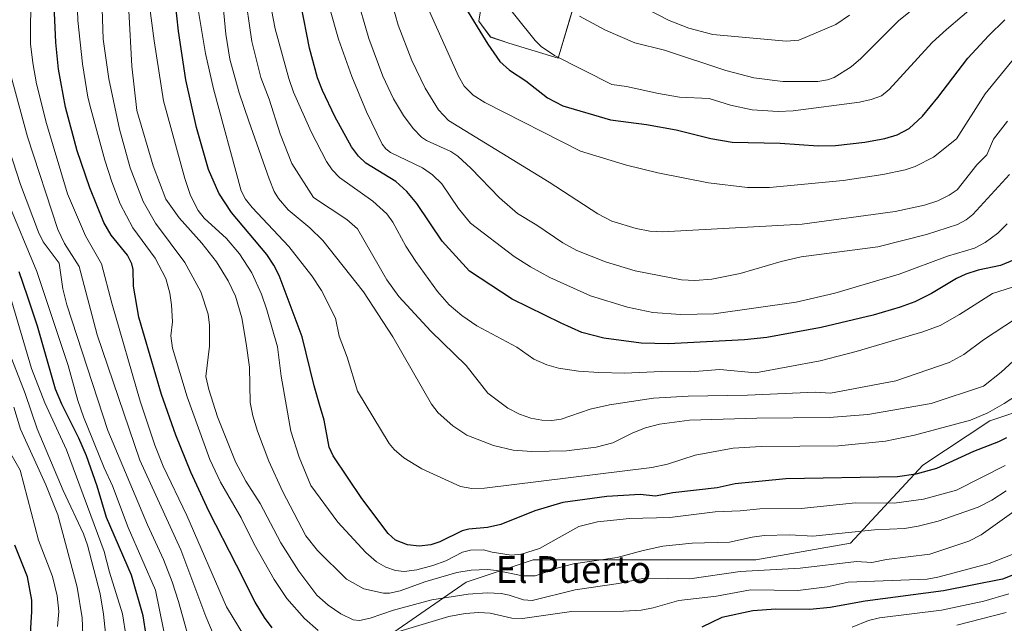
# Model space of a CAD drawing. Units: metres. Extents: x 664827 to 668282, y 4755860 to 4758231.
# Drawn here: x 666948 to 667242, y 4756913 to 4757094 of the extents above; entities that cross this region are included whole.
import ezdxf
from ezdxf.enums import TextEntityAlignment as Align

# ---------------------------------------------------------------- set-up
doc = ezdxf.new("R2010")
doc.units = ezdxf.units.M
doc.header["$MEASUREMENT"] = 0
for name, color, linetype, lineweight in [('Arbolado forestal CxS', 92, 'Continuous', 0), ('Curva de nivel maestra', 36, 'Continuous', 30), ('Curva de nivel normal', 36, 'Continuous', 0), ('Pastizal CxS', 92, 'Continuous', 0), ('Texto cartográfico', 19, 'Continuous', 0)]:
    doc.layers.add(name, color=color, linetype=linetype, lineweight=lineweight)
doc.styles.add('Arial', font='txt', dxfattribs={"height": 0.2})

# ---------------------------------------------------------------- blocks, each defined once
blk = doc.blocks.new('*U150')
at = {"layer": 'Pastizal CxS', "color": 92, "linetype": 'Continuous', "lineweight": 0}
for points in [[(667087.4299, 4757107.9275, 1330.5973), (667084.9877, 4757093.1195, 1325.8433), (667088.5557, 4757088.3635, 1325.9577), (667094.0395, 4757086.5607, 1327.1623), (667108.7853, 4757081.9815, 1329.2454), (667119.4745, 4757118.0931, 1343.4701)], [(667262.8103, 4756981.9021, 1270.8478), (667237.8255, 4756973.5733, 1276.2589), (667217.8377, 4756960.2485, 1273.4698), (667196.1835, 4756936.9287, 1260.7724), (667167.8667, 4756931.9319, 1259.2991), (667144.5479, 4756931.9323, 1260.8), (667101.2405, 4756931.9325, 1264.9018), (667081.2527, 4756925.2707, 1259.2672), (667059.5987, 4756910.2799, 1251.3927)]]:
    blk.add_polyline3d(points, dxfattribs=at)
blk = doc.blocks.new('*U188')
at = {"layer": 'Curva de nivel normal', "color": 36, "linetype": 'Continuous', "lineweight": 0}
blk.add_polyline3d([(667219.35, 4757100.39, 1335), (667210.51, 4757093.19, 1335), (667199.23, 4757081.89, 1335), (667196.39, 4757079.46, 1335), (667191.34, 4757076.26, 1335), (667189.34, 4757075.5, 1335), (667186.41, 4757075.02, 1335), (667175.97, 4757075.08, 1335), (667167.31, 4757076.18, 1335), (667158.86, 4757078.37, 1335), (667140.52, 4757084.39, 1335), (667131.64, 4757086.61, 1335), (667122.92, 4757090.42, 1335), (667115.1, 4757094.64, 1335)], dxfattribs=at)
blk = doc.blocks.new('*U196')
at = {"layer": 'Curva de nivel normal', "color": 36, "linetype": 'Continuous', "lineweight": 0}
blk.add_polyline3d([(667234.23, 4757098.63, 1330), (667224.87, 4757090.57, 1330), (667220.63, 4757086.68, 1330), (667207.78, 4757072.66, 1330), (667205.41, 4757070.81, 1330), (667202.38, 4757069.68, 1330), (667198.87, 4757068.87, 1330), (667179.08, 4757066.28, 1330), (667174.52, 4757066.07, 1330), (667166.75, 4757066.62, 1330), (667160.28, 4757067.94, 1330), (667153.87, 4757069.95, 1330), (667145.06, 4757070.35, 1330), (667138.8, 4757071.43, 1330), (667129.24, 4757073.6, 1330), (667124.83, 4757074.12, 1330), (667107.63, 4757082.85, 1330), (667103.71, 4757085.47, 1330), (667101.9, 4757087.34, 1330), (667090.52, 4757101.57, 1330)], dxfattribs=at)
blk = doc.blocks.new('*U223')
at = {"layer": 'Curva de nivel normal', "color": 36, "linetype": 'Continuous', "lineweight": 0}
blk.add_polyline3d([(667124.09, 4757102.56, 1340), (667141.91, 4757093.29, 1340), (667147.83, 4757091.02, 1340), (667154.99, 4757089.08, 1340), (667171.46, 4757087.65, 1340), (667176.95, 4757087.16, 1340), (667180.7, 4757087.41, 1340), (667191.83, 4757092.08, 1340), (667195.86, 4757094.93, 1340)], dxfattribs=at)
blk = doc.blocks.new('*U229')
at = {"layer": 'Curva de nivel maestra', "color": 36, "linetype": 'Continuous', "lineweight": 30}
blk.add_polyline3d([(667080.23, 4757098.38, 1325), (667087.77, 4757086.18, 1325), (667091.3, 4757081.07, 1325), (667094.18, 4757078.4, 1325), (667099.11, 4757075.2, 1325), (667105.56, 4757070.17, 1325), (667110.15, 4757067.73, 1325), (667124.4, 4757063.6, 1325), (667135.17, 4757062.18, 1325), (667144.02, 4757060.55, 1325), (667154.39, 4757057.98, 1325), (667160.8, 4757056.91, 1325), (667175.11, 4757056.56, 1325), (667186.49, 4757055.79, 1325), (667191.68, 4757055.95, 1325), (667200.47, 4757056.86, 1325), (667206.42, 4757057.99, 1325), (667210.17, 4757059.08, 1325), (667213.76, 4757061.02, 1325), (667217.74, 4757064.7, 1325), (667222.33, 4757070.24, 1325), (667231.3, 4757082.07, 1325), (667237.42, 4757088.75, 1325), (667242.3, 4757093.48, 1325)], dxfattribs=at)

msp = doc.modelspace()

# ---------------------------------------------------------------- linework, layer by layer
at = {"layer": 'Arbolado forestal CxS', "color": 92, "linetype": 'Continuous', "lineweight": 0}
for points in [[(667119.47, 4757118.09, 1343.47), (667108.79, 4757081.98, 1329.25), (667108.79, 4757081.98, 1329.25), (667094.04, 4757086.56, 1327.16), (667088.56, 4757088.36, 1325.96), (667084.99, 4757093.12, 1325.84), (667087.43, 4757107.93, 1330.6)], [(667087.43, 4757107.93, 1330.6), (667084.99, 4757093.12, 1325.84), (667088.56, 4757088.36, 1325.96), (667094.04, 4757086.56, 1327.16), (667108.79, 4757081.98, 1329.25), (667119.47, 4757118.09, 1343.47)], [(667314.45, 4757018.55, 1273.91), (667304.45, 4757003.55, 1261.59), (667284.46, 4756985.23, 1263.73), (667262.81, 4756981.9, 1270.85), (667237.83, 4756973.57, 1276.26), (667217.84, 4756960.25, 1273.47), (667196.18, 4756936.93, 1260.77), (667167.87, 4756931.93, 1259.3), (667144.55, 4756931.93, 1260.8), (667101.24, 4756931.93, 1264.9), (667081.25, 4756925.27, 1259.27), (667059.6, 4756910.28, 1251.39), (667039.61, 4756891.96, 1227.54), (667029.62, 4756871.97, 1218.09), (667027.79, 4756853.54, 1211.95)], [(667059.6, 4756910.28, 1251.39), (667081.25, 4756925.27, 1259.27), (667101.24, 4756931.93, 1264.9), (667144.55, 4756931.93, 1260.8), (667167.87, 4756931.93, 1259.3), (667196.18, 4756936.93, 1260.77), (667217.84, 4756960.25, 1273.47), (667237.83, 4756973.57, 1276.26), (667262.81, 4756981.9, 1270.85)]]:
    msp.add_polyline3d(points, dxfattribs=at)
at = {"layer": 'Curva de nivel maestra', "color": 36, "linetype": 'Continuous', "lineweight": 30}
for points in [[(667023.26, 4756911.63, 1250), (667020.93, 4756914.73, 1250), (667018.17, 4756919.24, 1250), (667012.59, 4756930.36, 1250), (667004.29, 4756946.54, 1250), (666998.89, 4756958.19, 1250), (666994.46, 4756969.23, 1250), (666990.09, 4756981.46, 1250), (666983.31, 4757004.53, 1250), (666981.76, 4757013.78, 1250), (666981.63, 4757018.8, 1250), (666981.3, 4757020.52, 1250), (666979.95, 4757023.13, 1250), (666975.08, 4757029.12, 1250), (666972.92, 4757032.91, 1250), (666968.71, 4757043.19, 1250), (666964.93, 4757054.3, 1250), (666961.42, 4757067.38, 1250), (666959.28, 4757078.74, 1250), (666958.56, 4757086.72, 1250), (666957.32, 4757113.26, 1250)], [(667242.86, 4756968.46, 1275), (667240.47, 4756967.22, 1275), (667232.98, 4756964.38, 1275), (667221.91, 4756959.26, 1275), (667215.75, 4756957.54, 1275), (667210.2, 4756956.73, 1275), (667176.86, 4756956.16, 1275), (667161.73, 4756954.68, 1275), (667156.27, 4756953.53, 1275), (667143.04, 4756952.03, 1275), (667137.85, 4756951.04, 1275), (667133.29, 4756951.51, 1275), (667123.34, 4756950.94, 1275), (667110.13, 4756949.07, 1275), (667101.74, 4756946.64, 1275), (667091.58, 4756942.49, 1275), (667087.65, 4756941.64, 1275), (667081.99, 4756941.16, 1275), (667080.02, 4756940.67, 1275), (667073.37, 4756937.37, 1275), (667070.72, 4756936.41, 1275), (667067.18, 4756936.01, 1275), (667063.72, 4756936.42, 1275), (667060.07, 4756937.8, 1275), (667057.92, 4756939.79, 1275), (667050.08, 4756950.29, 1275), (667041.48, 4756963.1, 1275), (667040.31, 4756965.69, 1275), (667038.79, 4756973.71, 1275), (667037.4, 4756978.41, 1275), (667035.76, 4756983.99, 1275), (667032.24, 4756998.68, 1275), (667025.35, 4757017.02, 1275), (667023.76, 4757020.13, 1275), (667021.64, 4757023.34, 1275), (667011.09, 4757035.9, 1275), (667007.31, 4757041.66, 1275), (667004.15, 4757048.76, 1275), (667000.59, 4757061.25, 1275), (666997.36, 4757075.55, 1275), (666995.17, 4757090.13, 1275), (666994.23, 4757099.29, 1275)], [(667245.17, 4757021.73, 1300), (667241.04, 4757019.97, 1300), (667234.37, 4757018.59, 1300), (667230.69, 4757017.45, 1300), (667227.88, 4757016.16, 1300), (667220.38, 4757011.67, 1300), (667215.37, 4757009.17, 1300), (667211, 4757007.5, 1300), (667202.97, 4757005.13, 1300), (667187.39, 4757001.48, 1300), (667171.14, 4756998.44, 1300), (667164.48, 4756997.72, 1300), (667141.71, 4756996.54, 1300), (667133.61, 4756996.76, 1300), (667122.37, 4756998.28, 1300), (667115.84, 4757000, 1300), (667109.61, 4757002.71, 1300), (667094.99, 4757009.96, 1300), (667082.22, 4757018.26, 1300), (667074.02, 4757027.25, 1300), (667066.47, 4757038.57, 1300), (667063.53, 4757042.16, 1300), (667060.16, 4757045.09, 1300), (667051.23, 4757050.63, 1300), (667049.02, 4757052.7, 1300), (667046.91, 4757055.47, 1300), (667041.94, 4757064.57, 1300), (667038.3, 4757072.37, 1300), (667036.83, 4757076.17, 1300), (667034.38, 4757084.98, 1300), (667031.93, 4757097.75, 1300)], [(666986.48, 4756903.64, 1225), (666984.65, 4756915.21, 1225), (666981.15, 4756927.37, 1225), (666973.69, 4756944.61, 1225), (666970.9, 4756953.95, 1225), (666967.69, 4756963.05, 1225), (666965.44, 4756968.37, 1225), (666960.33, 4756978.48, 1225), (666958.43, 4756982.96, 1225), (666953.03, 4757001.85, 1225), (666950.01, 4757010.86, 1225), (666947.53, 4757018.13, 1225)], [(666950.81, 4756908.26, 1200), (666951.4, 4756916.46, 1200), (666951.34, 4756919.86, 1200), (666950.08, 4756926.9, 1200), (666946.23, 4756936.33, 1200)], [(667249.92, 4756929.44, 1250), (667241.61, 4756926.19, 1250), (667223.99, 4756922.72, 1250), (667200.56, 4756919.57, 1250), (667190.11, 4756917.67, 1250), (667184.05, 4756917.1, 1250), (667173.87, 4756917.21, 1250), (667167.02, 4756916.66, 1250), (667157.67, 4756914.67, 1250), (667151.71, 4756911.82, 1250)]]:
    msp.add_polyline3d(points, dxfattribs=at)
at = {"layer": 'Curva de nivel normal', "color": 36, "linetype": 'Continuous', "lineweight": 0}
for points in [[(667014.98, 4756908.99, 1245), (667009.55, 4756917.9, 1245), (666997.69, 4756945.26, 1245), (666990.63, 4756959.95, 1245), (666988.14, 4756966.29, 1245), (666983.72, 4756979.37, 1245), (666975.27, 4757008.78, 1245), (666972.14, 4757020.53, 1245), (666967.44, 4757028.86, 1245), (666962.01, 4757041.43, 1245), (666955.75, 4757062.49, 1245), (666952.79, 4757074.35, 1245), (666951.62, 4757080.66, 1245), (666950.99, 4757086.31, 1245), (666951.08, 4757102.05, 1245), (666949.55, 4757122.76, 1245), (666950.3, 4757131.04, 1245), (666950.03, 4757133.3, 1245), (666948.6, 4757138.67, 1245), (666947.51, 4757152.55, 1245)], [(667037.03, 4756910.84, 1255), (667032.87, 4756914.36, 1255), (667027.58, 4756920.34, 1255), (667023.85, 4756926.05, 1255), (667017.85, 4756936.6, 1255), (667013.99, 4756944.49, 1255), (667007.81, 4756955.16, 1255), (667004.58, 4756962, 1255), (666997.78, 4756980.72, 1255), (666993.42, 4756995.25, 1255), (666992.91, 4756998.97, 1255), (666993.42, 4757003.15, 1255), (666993.1, 4757008.28, 1255), (666992.61, 4757011.68, 1255), (666991.43, 4757016.12, 1255), (666988.22, 4757022.19, 1255), (666981.59, 4757031.32, 1255), (666977.77, 4757038.47, 1255), (666975.24, 4757045.02, 1255), (666973.15, 4757051.54, 1255), (666969.04, 4757066.84, 1255), (666968.06, 4757070.38, 1255), (666966.47, 4757080.38, 1255), (666965.1, 4757093.27, 1255), (666964.17, 4757120.81, 1255)], [(667246.04, 4756992.45, 1285), (667241.25, 4756988.08, 1285), (667235.97, 4756983.86, 1285), (667220.32, 4756978.75, 1285), (667201.36, 4756975.47, 1285), (667189.84, 4756974.53, 1285), (667168.21, 4756974.37, 1285), (667148.05, 4756973.71, 1285), (667139.1, 4756972.57, 1285), (667134.88, 4756971.42, 1285), (667131.08, 4756969.98, 1285), (667125.11, 4756966.92, 1285), (667120.08, 4756965.63, 1285), (667111.2, 4756964.59, 1285), (667100.9, 4756964.32, 1285), (667095.26, 4756964.78, 1285), (667089.39, 4756966.17, 1285), (667081.46, 4756969.24, 1285), (667077.3, 4756972, 1285), (667072.87, 4756975.97, 1285), (667070.84, 4756978.5, 1285), (667059.36, 4756998.65, 1285), (667050.55, 4757012.11, 1285), (667038.35, 4757027.53, 1285), (667034.52, 4757031.3, 1285), (667028.01, 4757036.66, 1285), (667025.16, 4757040.09, 1285), (667023.87, 4757042.19, 1285), (667022.32, 4757045.9, 1285), (667016.28, 4757063.2, 1285), (667013.36, 4757071.63, 1285), (667010.52, 4757081.76, 1285), (667009.34, 4757089.2, 1285), (667006.75, 4757116.43, 1285)], [(667249.26, 4756949.45, 1260), (667235.25, 4756939.43, 1260), (667231.52, 4756937.52, 1260), (667219.9, 4756933.69, 1260), (667206.98, 4756932.01, 1260), (667202.54, 4756931.18, 1260), (667197.95, 4756931.48, 1260), (667181.08, 4756929.48, 1260), (667163.18, 4756928.48, 1260), (667148.09, 4756926.3, 1260), (667134.6, 4756926.42, 1260), (667126.83, 4756924.88, 1260), (667113.83, 4756923.02, 1260), (667101, 4756919.74, 1260), (667098.41, 4756919.97, 1260), (667094.11, 4756921.41, 1260), (667091.68, 4756921.89, 1260), (667087.5, 4756922.08, 1260), (667081.83, 4756921.7, 1260), (667070.98, 4756920.01, 1260), (667059.52, 4756916.94, 1260), (667052.54, 4756914.52, 1260), (667049.37, 4756913.76, 1260), (667047.45, 4756914.04, 1260), (667043.76, 4756915.81, 1260), (667039.99, 4756918.4, 1260), (667036.54, 4756921.34, 1260), (667031.22, 4756928.58, 1260), (667025.78, 4756937.03, 1260), (667019.66, 4756948.79, 1260), (667015.35, 4756955.5, 1260), (667012.23, 4756961.29, 1260), (667006.91, 4756974.71, 1260), (667004.28, 4756982.95, 1260), (667003.39, 4756986.8, 1260), (667004.49, 4756995.91, 1260), (667004.5, 4757002.19, 1260), (667004.08, 4757005.44, 1260), (667001.9, 4757012.08, 1260), (666997.08, 4757020.88, 1260), (666988.3, 4757032.68, 1260), (666984.66, 4757039.11, 1260), (666980.8, 4757049.21, 1260), (666977.57, 4757060.78, 1260), (666974.34, 4757075.81, 1260), (666972.71, 4757087.74, 1260), (666971.99, 4757108.89, 1260)], [(667245.56, 4757004.04, 1290), (667236, 4756997.75, 1290), (667230.03, 4756993.4, 1290), (667225.65, 4756991.03, 1290), (667209.73, 4756985.5, 1290), (667190.24, 4756981.81, 1290), (667185.6, 4756982.13, 1290), (667165.33, 4756981.21, 1290), (667147.6, 4756980.95, 1290), (667137.28, 4756980.28, 1290), (667124.12, 4756978.34, 1290), (667118.33, 4756977, 1290), (667109.61, 4756974.06, 1290), (667106.82, 4756973.64, 1290), (667103.89, 4756973.71, 1290), (667100.58, 4756974.3, 1290), (667097.21, 4756975.5, 1290), (667093.72, 4756977.36, 1290), (667087.72, 4756981.8, 1290), (667081.22, 4756990.13, 1290), (667070.72, 4757000.34, 1290), (667061.13, 4757010.75, 1290), (667057.52, 4757015.76, 1290), (667048.72, 4757030.99, 1290), (667045.57, 4757033.79, 1290), (667035.57, 4757040.31, 1290), (667029.07, 4757050.55, 1290), (667025.62, 4757059.41, 1290), (667022.3, 4757069.72, 1290), (667019.85, 4757076.25, 1290), (667017.16, 4757086.97, 1290), (667014.86, 4757102.89, 1290)], [(667246.8, 4757014.18, 1295), (667238.66, 4757011.62, 1295), (667228.78, 4757005.32, 1295), (667222.98, 4757002.09, 1295), (667217.86, 4757000.14, 1295), (667197.84, 4756994.24, 1295), (667187.08, 4756991.47, 1295), (667167.73, 4756987.86, 1295), (667157.13, 4756988.93, 1295), (667148.37, 4756988.19, 1295), (667139.66, 4756988.31, 1295), (667128.56, 4756987.81, 1295), (667120.87, 4756987.98, 1295), (667114.87, 4756988.4, 1295), (667108.87, 4756989.28, 1295), (667105.37, 4756990.3, 1295), (667101.51, 4756991.99, 1295), (667096.38, 4756995.62, 1295), (667084.42, 4757001.98, 1295), (667079.98, 4757005.05, 1295), (667076.15, 4757008.25, 1295), (667072.71, 4757012.19, 1295), (667066.21, 4757021.23, 1295), (667063.21, 4757025.8, 1295), (667059.3, 4757032.94, 1295), (667057.52, 4757035.47, 1295), (667053.29, 4757039.28, 1295), (667043.33, 4757046.37, 1295), (667041.2, 4757048.58, 1295), (667039.49, 4757051.11, 1295), (667034.86, 4757060.04, 1295), (667029.61, 4757071.85, 1295), (667028.21, 4757075.9, 1295), (667024.09, 4757090.85, 1295), (667022.02, 4757101.81, 1295)], [(667242.45, 4756960.22, 1270), (667227.9, 4756952.76, 1270), (667218.04, 4756950.12, 1270), (667209.24, 4756948.87, 1270), (667197.66, 4756948.98, 1270), (667181.46, 4756947.29, 1270), (667169.04, 4756947.2, 1270), (667163.17, 4756946.59, 1270), (667155.67, 4756946.29, 1270), (667142.19, 4756944.62, 1270), (667130.11, 4756944.27, 1270), (667120.5, 4756943.36, 1270), (667114.94, 4756941.88, 1270), (667103.18, 4756935.36, 1270), (667097.76, 4756933.68, 1270), (667094.74, 4756933.31, 1270), (667089.04, 4756934.21, 1270), (667086.47, 4756934.93, 1270), (667082.51, 4756934.89, 1270), (667080.17, 4756934.25, 1270), (667075.17, 4756931.69, 1270), (667071.3, 4756930.21, 1270), (667066.5, 4756929, 1270), (667062.67, 4756928.5, 1270), (667060.11, 4756928.74, 1270), (667057.25, 4756929.74, 1270), (667054.47, 4756931.38, 1270), (667051.24, 4756934.11, 1270), (667042.88, 4756943.21, 1270), (667034.74, 4756954.18, 1270), (667031.26, 4756962.66, 1270), (667028.78, 4756970.47, 1270), (667025.88, 4756986.85, 1270), (667024.81, 4756995.7, 1270), (667021.67, 4757006.78, 1270), (667020.04, 4757011.42, 1270), (667017.17, 4757017.82, 1270), (667013.42, 4757023.51, 1270), (667009.56, 4757028.04, 1270), (667002.9, 4757034.19, 1270), (667001.12, 4757036.48, 1270), (666998.83, 4757040.97, 1270), (666997.06, 4757046.07, 1270), (666990.75, 4757069.22, 1270), (666987.92, 4757087.17, 1270), (666986.38, 4757099.33, 1270)], [(667255.2, 4756987.17, 1280), (667242.1, 4756978.72, 1280), (667237.28, 4756975.9, 1280), (667232.11, 4756973.77, 1280), (667215.33, 4756969.2, 1280), (667206.62, 4756967.45, 1280), (667192.63, 4756966.07, 1280), (667169.5, 4756965.84, 1280), (667161.09, 4756965.36, 1280), (667149.72, 4756963.28, 1280), (667141.44, 4756960.58, 1280), (667136.74, 4756959.61, 1280), (667086.75, 4756953.39, 1280), (667082.96, 4756953.27, 1280), (667079.55, 4756953.86, 1280), (667067.95, 4756959.17, 1280), (667062.57, 4756962.46, 1280), (667059.75, 4756964.94, 1280), (667058.24, 4756966.72, 1280), (667048.78, 4756982.38, 1280), (667045.62, 4756992.58, 1280), (667043.22, 4756998.87, 1280), (667042.13, 4757004.24, 1280), (667037.93, 4757012.5, 1280), (667035.06, 4757016.9, 1280), (667028.22, 4757025.72, 1280), (667017.28, 4757037.32, 1280), (667015.27, 4757039.88, 1280), (667013.99, 4757042.36, 1280), (667005.68, 4757072.9, 1280), (667003.26, 4757083.39, 1280), (667000.63, 4757099.66, 1280)], [(667243.73, 4757047.26, 1310), (667232.76, 4757035.26, 1310), (667230.82, 4757033.69, 1310), (667228.17, 4757032.31, 1310), (667218.89, 4757029.26, 1310), (667204.4, 4757025.59, 1310), (667181.45, 4757022.6, 1310), (667175.41, 4757021.24, 1310), (667163.14, 4757017.59, 1310), (667154.71, 4757015.91, 1310), (667149.6, 4757015.51, 1310), (667145.62, 4757015.69, 1310), (667131.74, 4757018.36, 1310), (667122.91, 4757021.11, 1310), (667114.32, 4757024.51, 1310), (667110.14, 4757026.82, 1310), (667102.4, 4757032.08, 1310), (667096.56, 4757035.6, 1310), (667091.21, 4757040.24, 1310), (667082.75, 4757049.06, 1310), (667078.75, 4757052.72, 1310), (667076.65, 4757054.08, 1310), (667069.34, 4757057.39, 1310), (667067.87, 4757058.36, 1310), (667065.44, 4757060.96, 1310), (667062.55, 4757064.85, 1310), (667059.5, 4757069.86, 1310), (667056.33, 4757076.66, 1310), (667052.16, 4757087.91, 1310), (667048.25, 4757101.33, 1310)], [(667242.69, 4756952.62, 1265), (667238.48, 4756949.76, 1265), (667234.4, 4756947.69, 1265), (667222.43, 4756943.53, 1265), (667216.45, 4756942.03, 1265), (667212.32, 4756941.36, 1265), (667203.36, 4756940.97, 1265), (667184.91, 4756939.01, 1265), (667178.05, 4756939.45, 1265), (667170.34, 4756939.19, 1265), (667166.79, 4756938.75, 1265), (667159.95, 4756937.26, 1265), (667148.8, 4756936.91, 1265), (667140.06, 4756935.99, 1265), (667134.16, 4756934.79, 1265), (667126.39, 4756932.69, 1265), (667113.39, 4756930.8, 1265), (667108.72, 4756929.58, 1265), (667101.91, 4756927.13, 1265), (667098.1, 4756927.16, 1265), (667090.4, 4756928.79, 1265), (667087.53, 4756929.1, 1265), (667082.73, 4756928.88, 1265), (667078.49, 4756928.17, 1265), (667068.86, 4756925.32, 1265), (667061.49, 4756922.63, 1265), (667058.31, 4756922, 1265), (667056.48, 4756921.98, 1265), (667050.66, 4756923.29, 1265), (667045.49, 4756926.16, 1265), (667036.74, 4756934.7, 1265), (667033.32, 4756939.1, 1265), (667026.35, 4756952.53, 1265), (667022.2, 4756961.47, 1265), (667018.8, 4756970.41, 1265), (667017.45, 4756975.06, 1265), (667016.69, 4756979.06, 1265), (667016.43, 4756989.57, 1265), (667015.49, 4756996.65, 1265), (667014.12, 4757004.34, 1265), (667012.3, 4757010.83, 1265), (667010.11, 4757015.46, 1265), (667006.53, 4757021.13, 1265), (667002.24, 4757026.64, 1265), (666995.38, 4757034.26, 1265), (666991.47, 4757039.83, 1265), (666987.62, 4757049.85, 1265), (666982.79, 4757066.36, 1265), (666981.27, 4757079.64, 1265), (666980.34, 4757096.17, 1265)], [(667243.05, 4757032.47, 1305), (667240.22, 4757029.7, 1305), (667236.45, 4757026.9, 1305), (667233.27, 4757025.21, 1305), (667225.2, 4757022.81, 1305), (667210.72, 4757017.45, 1305), (667191.48, 4757011.7, 1305), (667179.97, 4757009.08, 1305), (667155.33, 4757005.55, 1305), (667145.38, 4757005.32, 1305), (667137.09, 4757005.91, 1305), (667129.44, 4757007.58, 1305), (667118.45, 4757010.92, 1305), (667106.28, 4757016.39, 1305), (667100.45, 4757019.61, 1305), (667095.62, 4757022.72, 1305), (667082.52, 4757032.67, 1305), (667078.91, 4757037.1, 1305), (667073.93, 4757044.39, 1305), (667071.2, 4757047.1, 1305), (667068.18, 4757049.27, 1305), (667058.63, 4757053.81, 1305), (667057.2, 4757054.91, 1305), (667056.16, 4757056.34, 1305), (667051.43, 4757065.93, 1305), (667047.02, 4757076.59, 1305), (667043.08, 4757087.68, 1305), (667040.35, 4757097.14, 1305)], [(667059.11, 4757098.25, 1315), (667060.88, 4757091.91, 1315), (667064.96, 4757081.34, 1315), (667069.01, 4757073.06, 1315), (667072.96, 4757066.58, 1315), (667075.99, 4757063.4, 1315), (667106.08, 4757044.92, 1315), (667120.61, 4757035.47, 1315), (667124.84, 4757033.22, 1315), (667132.13, 4757031.06, 1315), (667136.13, 4757030.29, 1315), (667140, 4757030.04, 1315), (667181.68, 4757032.4, 1315), (667209.58, 4757036.14, 1315), (667218.32, 4757038.09, 1315), (667222.28, 4757039.33, 1315), (667225.72, 4757041, 1315), (667228.03, 4757042.65, 1315), (667233.94, 4757050.07, 1315), (667236.96, 4757053.13, 1315), (667238.92, 4757057.81, 1315), (667243.14, 4757063.22, 1315)], [(667245.3, 4757082.25, 1320), (667236.48, 4757071.36, 1320), (667227.83, 4757057.88, 1320), (667220.98, 4757052.42, 1320), (667215.52, 4757049.58, 1320), (667212.48, 4757048.62, 1320), (667205.83, 4757047.26, 1320), (667194.01, 4757045.44, 1320), (667171.93, 4757043.33, 1320), (667165.36, 4757043.29, 1320), (667153.67, 4757044.73, 1320), (667138.6, 4757047.76, 1320), (667129.16, 4757050.03, 1320), (667115.39, 4757054.16, 1320), (667086.81, 4757068.74, 1320), (667083.33, 4757071, 1320), (667080.68, 4757073.63, 1320), (667078.93, 4757076.6, 1320), (667069.73, 4757097.06, 1320)], [(667006.47, 4756907.68, 1240), (667003.42, 4756915.01, 1240), (666995.94, 4756934.93, 1240), (666983.68, 4756961.78, 1240), (666970.88, 4756999.31, 1240), (666965.51, 4757019.7, 1240), (666961.08, 4757026.59, 1240), (666959.1, 4757030.75, 1240), (666950.08, 4757058.46, 1240), (666945.21, 4757076.55, 1240)], [(666998.82, 4756906.67, 1235), (666995.23, 4756919.53, 1235), (666993.34, 4756925.37, 1235), (666990.71, 4756932.08, 1235), (666985.93, 4756942.43, 1235), (666974.04, 4756970.67, 1235), (666961.84, 4757008.25, 1235), (666960.67, 4757013.04, 1235), (666959.5, 4757020.67, 1235), (666954.71, 4757027.1, 1235), (666953.32, 4757029.94, 1235), (666947.93, 4757044.2, 1235), (666942.16, 4757062.11, 1235)], [(666993.09, 4756899.32, 1230), (666988.36, 4756922.84, 1230), (666980.2, 4756941.59, 1230), (666975.45, 4756954.06, 1230), (666972.95, 4756959.49, 1230), (666966.76, 4756974.74, 1230), (666965.13, 4756979.57, 1230), (666962.26, 4756990.1, 1230), (666952.8, 4757018.16, 1230), (666943.94, 4757039.52, 1230)], [(666979.58, 4756908.8, 1220), (666978.45, 4756915.78, 1220), (666974.55, 4756928.26, 1220), (666972.94, 4756934.41, 1220), (666961.68, 4756964.85, 1220), (666955.23, 4756978.9, 1220), (666951.3, 4756989.22, 1220), (666943.03, 4757016.88, 1220)], [(666973.65, 4756907.26, 1215), (666972.81, 4756915.71, 1215), (666971.77, 4756921.82, 1215), (666967.97, 4756936.38, 1215), (666966.76, 4756939.75, 1215), (666960.75, 4756952.7, 1215), (666952.91, 4756971.15, 1215), (666949.34, 4756981.69, 1215), (666945.38, 4756991.94, 1215)], [(666966.61, 4756909.51, 1210), (666966.45, 4756914.58, 1210), (666964.88, 4756923.79, 1210), (666959.11, 4756945.37, 1210), (666955.5, 4756954.36, 1210), (666947.98, 4756971.05, 1210), (666945.98, 4756977.61, 1210)], [(666959.03, 4756911.98, 1205), (666959.41, 4756916.45, 1205), (666958.9, 4756921.21, 1205), (666957.51, 4756926.93, 1205), (666953.38, 4756937.84, 1205), (666947.84, 4756958.82, 1205), (666945.11, 4756963.68, 1205)], [(667244.5, 4756933.5, 1255), (667237.61, 4756930.87, 1255), (667222.25, 4756926.75, 1255), (667219.11, 4756926.21, 1255), (667195.46, 4756925.27, 1255), (667189.18, 4756923.88, 1255), (667180.38, 4756922.77, 1255), (667166.24, 4756922.97, 1255), (667156.13, 4756921.06, 1255), (667144.84, 4756919.82, 1255), (667137.12, 4756917.58, 1255), (667133.53, 4756916.91, 1255), (667128.25, 4756916.57, 1255), (667112.75, 4756916.54, 1255), (667098.05, 4756914.42, 1255), (667094.87, 4756914.53, 1255), (667088.45, 4756915.95, 1255), (667084.98, 4756916.15, 1255), (667080.91, 4756915.93, 1255), (667076.07, 4756914.96, 1255), (667054.09, 4756908.4, 1255)], [(667243.57, 4756921.82, 1245), (667236.06, 4756919.54, 1245), (667223.44, 4756916.9, 1245), (667204.84, 4756914.6, 1245), (667201.52, 4756913.76, 1245), (667196.65, 4756911.76, 1245)], [(667242.78, 4756916.16, 1240), (667228.02, 4756912.36, 1240)]]:
    msp.add_polyline3d(points, dxfattribs=at)
at = {"layer": 'Pastizal CxS', "color": 92, "linetype": 'Continuous', "lineweight": 0}
for points in [[(667087.43, 4757107.93, 1330.6), (667084.99, 4757093.12, 1325.84), (667088.56, 4757088.36, 1325.96), (667094.04, 4757086.56, 1327.16), (667108.79, 4757081.98, 1329.25), (667119.47, 4757118.09, 1343.47)], [(667314.45, 4757018.55, 1273.91), (667304.45, 4757003.55, 1261.59), (667284.46, 4756985.23, 1263.73), (667262.81, 4756981.9, 1270.85), (667237.83, 4756973.57, 1276.26), (667217.84, 4756960.25, 1273.47), (667196.18, 4756936.93, 1260.77), (667167.87, 4756931.93, 1259.3), (667144.55, 4756931.93, 1260.8), (667101.24, 4756931.93, 1264.9), (667081.25, 4756925.27, 1259.27), (667059.6, 4756910.28, 1251.39), (667039.61, 4756891.96, 1227.54), (667029.62, 4756871.97, 1218.09), (667027.79, 4756853.54, 1211.95)]]:
    msp.add_polyline3d(points, dxfattribs=at)

# ---------------------------------------------------------------- block references
at = {"layer": 'Curva de nivel maestra', "color": 36, "linetype": 'Continuous', "lineweight": 30}
msp.add_blockref('*U229', (0, 0), dxfattribs=at)
at = {"layer": 'Curva de nivel normal', "color": 36, "linetype": 'Continuous', "lineweight": 0}
for name in ['*U223', '*U188', '*U196']:
    msp.add_blockref(name, (0, 0), dxfattribs=at)
at = {"layer": 'Pastizal CxS', "color": 92, "linetype": 'Continuous', "lineweight": 0}
msp.add_blockref('*U150', (0, 0), dxfattribs=at)

# ---------------------------------------------------------------- texts
at = {"layer": 'Texto cartográfico', "color": 19, "linetype": 'Continuous', "lineweight": 0, "style": 'Arial'}
msp.add_text('El Puerto', height=8, dxfattribs=at).set_placement((667113.34, 4756929.06), align=Align.MIDDLE_CENTER)

doc.saveas('drawing.dxf')
